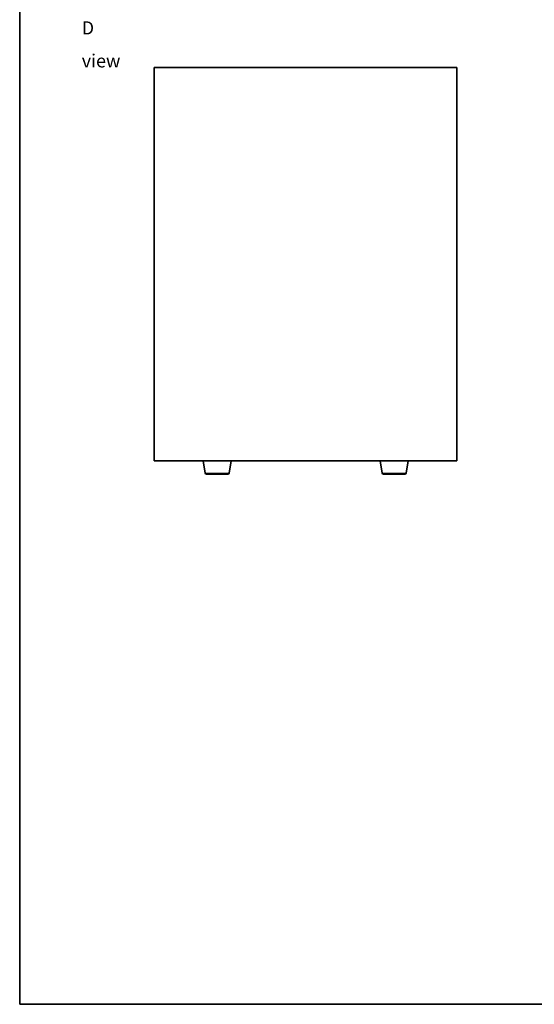
# Model space of a CAD drawing. Units: millimetres. Extents: x 58 to 8525, y 32 to 1156.
# Drawn here: x 1632 to 2023, y 32 to 780 of the extents above; entities that cross this region are included whole.
import ezdxf

# ---------------------------------------------------------------- set-up
doc = ezdxf.new("R2010")
doc.units = ezdxf.units.MM
doc.header["$LTSCALE"] = 4
for name, color, linetype, lineweight in [('Border (ISO)', 7, 'Continuous', 35), ('Symbol (ISO)', 7, 'Continuous', 18), ('Visible (ISO)', 7, 'Continuous', 35), ('Visible Narrow (ISO)', 7, 'Continuous', 25)]:
    doc.layers.add(name, color=color, linetype=linetype, lineweight=lineweight)
doc.styles.add('Note Text (TK)', font='txt')

# ---------------------------------------------------------------- blocks, each defined once
blk = doc.blocks.new('図面枠 tk図枠')
at = {"layer": 'Border (ISO)'}
for p, q in [((14.5, 289), (14.5, 8)), ((14.5, 8), (405.5, 8))]:
    blk.add_line(p, q, dxfattribs=at)

msp = doc.modelspace()

# ---------------------------------------------------------------- linework, layer by layer
at = {"layer": 'Visible (ISO)'}
for p, q in [((1734.2317, 743.8122), (1734.2317, 444.8122)), ((1964.2317, 743.8122), (1734.2317, 743.8122)), ((1964.2317, 444.8122), (1964.2317, 743.8122)), ((1734.2317, 444.8122), (1964.2317, 444.8122)), ((1772.8424, 435.6478), (1771.315, 444.8122)), ((1791.121, 435.6478), (1792.6484, 444.8122)), ((1907.3424, 435.6478), (1905.815, 444.8122)), ((1925.621, 435.6478), (1927.1484, 444.8122)), ((1790.1346, 434.8122), (1773.8288, 434.8122)), ((1924.6346, 434.8122), (1908.3288, 434.8122))]:
    msp.add_line(p, q, dxfattribs=at)
for centre, start, end in [((1773.8288, 435.8122), 189.4623222, 270), ((1790.1346, 435.8122), 270, 350.5376778), ((1908.3288, 435.8122), 189.4623222, 270), ((1924.6346, 435.8122), 270, 350.5376778)]:
    msp.add_arc(centre, 1, start, end, dxfattribs=at)
at = {"layer": 'Visible Narrow (ISO)'}
for p, q in [((1772.8424, 435.6478), (1791.121, 435.6478)), ((1907.3424, 435.6478), (1925.621, 435.6478))]:
    msp.add_line(p, q, dxfattribs=at)

# ---------------------------------------------------------------- block references
at = {"xscale": 4, "yscale": 4, "zscale": 4}
msp.add_blockref('図面枠 tk図枠', (1574, 0), dxfattribs=at)

# ---------------------------------------------------------------- texts
at = {"layer": 'Symbol (ISO)', "color": 7, "insert": (1679.1479, 761.3304), "char_height": 10, "width": 41.754384, "attachment_point": 4, "line_spacing_factor": 1.5, "style": 'Note Text (TK)'}
msp.add_mtext('{\\fＭＳ Ｐゴシック|b0|i0;D view}', dxfattribs=at)

doc.saveas('drawing.dxf')
